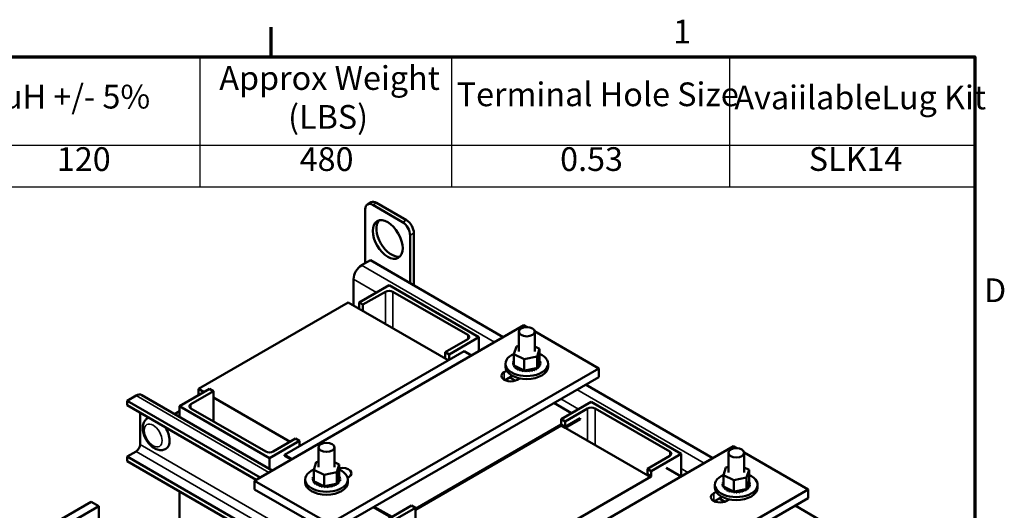
# Model space of a CAD drawing. Units: inches. Extents: x 1.7 to 75.3, y 0.9 to 58.6.
# Drawn here: x 51.8 to 75.1, y 47 to 58.6 of the extents above; entities that cross this region are included whole.
import ezdxf

# ---------------------------------------------------------------- set-up
doc = ezdxf.new("R2010")
doc.units = ezdxf.units.IN
doc.header["$LTSCALE"] = 3.5
doc.header["$MEASUREMENT"] = 0
doc.layers.get('0').update_dxf_attribs({"lineweight": 25})
for name, color, linetype, lineweight in [('Border (ANSI)', 7, 'Continuous', 70), ('Symbol (ANSI)', 7, 'Continuous', 25), ('Visible (ANSI)', 7, 'Continuous', 50), ('Visible Narrow (ANSI)', 7, 'Continuous', 35)]:
    doc.layers.add(name, color=color, linetype=linetype, lineweight=lineweight)
doc.styles.add('Note Text (ANSI)', font='tahoma.ttf')

# ---------------------------------------------------------------- blocks, each defined once
blk = doc.blocks.new('Borders Default Border')
at = {"layer": 'Border (ANSI)'}
blk.add_line((16.5, 16.5), (16.5, 16.7), dxfattribs=at)
at = {"layer": 'Border (ANSI)', "flags": 128}
blk.add_lwpolyline([(0.75, 0.5), (0.75, 16.5), (21.25, 16.5), (21.25, 0.5), (0.75, 0.5)], dxfattribs=at)
at = {"layer": 'Border (ANSI)', "char_height": 0.16, "attachment_point": 7, "style": 'Note Text (ANSI)'}
for s, insert in [('1', (19.2139, 16.54)), ('D', (21.3114, 14.795))]:
    blk.add_mtext(s, dxfattribs=dict(at, insert=insert))
blk = doc.blocks.new('Table1')
at = {"layer": 'Symbol (ANSI)'}
for p, q in [((9.8599, 16.5), (21.25, 16.5)), ((16.0194, 16.5), (16.0194, 15.9039)), ((17.7178, 16.5), (17.7178, 15.9039)), ((19.593, 16.5), (19.593, 15.9039)), ((21.25, 16.5), (21.25, 15.9039)), ((9.8599, 15.9039), (21.25, 15.9039)), ((16.0194, 15.9039), (16.0194, 15.6225)), ((17.7178, 15.9039), (17.7178, 15.6225)), ((19.593, 15.9039), (19.593, 15.6225)), ((21.25, 15.9039), (21.25, 15.6225)), ((9.8599, 15.6225), (21.25, 15.6225))]:
    blk.add_line(p, q, dxfattribs=at)
at = {"layer": 'Symbol (ANSI)', "char_height": 0.16, "attachment_point": 7, "style": 'Note Text (ANSI)'}
for s, insert in [('Approx Weight', (16.1506, 16.2268)), ('uH +/- 5%', (14.6901, 16.101)), ('Terminal Hole Size', (17.7527, 16.1167)), ('AvaiilableLug Kit', (19.6269, 16.0957)), ('(LBS)', (16.6149, 15.9645)), ('120', (15.0542, 15.6798)), ('480', (16.6928, 15.6796)), ('0.53', (18.4508, 15.6798)), ('SLK14', (20.1289, 15.6803))]:
    blk.add_mtext(s, dxfattribs=dict(at, insert=insert))

msp = doc.modelspace()

# ---------------------------------------------------------------- linework, layer by layer
at = {"layer": 'Visible (ANSI)'}
for p, q in [((60.026, 54.264), (60.115, 54.315)), ((60.858, 53.843), (60.151, 54.252)), ((60.947, 53.894), (60.24, 54.303)), ((59.974, 54.149), (59.974, 52.876)), ((61.035, 52.402), (61.035, 53.537)), ((61.124, 52.351), (61.124, 53.588)), ((60.095, 52.945), (59.888, 52.826)), ((63.234, 51.133), (60.095, 52.945)), ((59.699, 52.498), (59.699, 51.876)), ((59.833, 51.949), (60.54, 52.357)), ((60.54, 52.357), (62.661, 51.133)), ((60.452, 52.204), (59.921, 51.898)), ((62.396, 51.184), (60.629, 52.204)), ((56.032, 49.91), (59.568, 51.951)), ((61.933, 50.585), (59.568, 51.951)), ((59.921, 51.898), (59.833, 51.949)), ((59.833, 51.798), (59.833, 51.949)), ((59.921, 51.747), (59.921, 51.898)), ((59.801, 51.816), (59.833, 51.835)), ((63.722, 51.414), (57.358, 47.74)), ((63.806, 51.366), (63.722, 51.414)), ((63.602, 50.792), (63.602, 51.258)), ((65.49, 50.394), (63.976, 51.268)), ((63.977, 50.792), (63.977, 51.258)), ((61.866, 50.775), (62.396, 51.082)), ((62.661, 51.133), (61.954, 50.724)), ((62.661, 50.802), (62.661, 51.133)), ((58.065, 48.352), (62.308, 50.802)), ((61.954, 50.724), (61.866, 50.775)), ((61.866, 50.624), (61.866, 50.775)), ((61.954, 50.598), (61.954, 50.724)), ((62.308, 50.802), (62.485, 50.7)), ((63.487, 50.731), (63.546, 50.913)), ((63.487, 50.731), (63.487, 50.462)), ((63.731, 50.611), (63.487, 50.731)), ((63.546, 50.913), (63.602, 50.924)), ((63.977, 50.911), (64.091, 50.854)), ((64.091, 50.854), (64.033, 50.672)), ((64.091, 50.854), (64.091, 50.586)), ((63.286, 50.432), (63.286, 50.503)), ((63.466, 50.519), (63.466, 50.498)), ((63.466, 50.518), (63.466, 50.496)), ((63.47, 50.554), (63.47, 50.533)), ((63.474, 50.483), (63.474, 50.462)), ((63.475, 50.481), (63.475, 50.46)), ((63.487, 50.589), (63.487, 50.568)), ((64.033, 50.672), (63.731, 50.611)), ((63.731, 50.611), (63.731, 50.342)), ((64.033, 50.672), (64.033, 50.404)), ((64.04, 50.427), (64.085, 50.567)), ((64.085, 50.567), (64.091, 50.586)), ((64.105, 50.565), (64.105, 50.543)), ((64.108, 50.494), (64.108, 50.472)), ((64.108, 50.492), (64.108, 50.471)), ((64.112, 50.528), (64.112, 50.507)), ((64.293, 50.432), (64.293, 50.503)), ((59.126, 46.719), (65.49, 50.394)), ((63.255, 50.304), (63.313, 50.337)), ((63.487, 50.462), (63.506, 50.453)), ((63.494, 50.448), (63.494, 50.427)), ((63.495, 50.447), (63.495, 50.425)), ((63.506, 50.453), (63.515, 50.448)), ((63.515, 50.448), (63.537, 50.438)), ((63.525, 50.416), (63.525, 50.395)), ((63.527, 50.415), (63.527, 50.394)), ((63.537, 50.438), (63.694, 50.36)), ((63.566, 50.389), (63.566, 50.368)), ((63.569, 50.388), (63.569, 50.366)), ((63.616, 50.366), (63.616, 50.345)), ((63.619, 50.365), (63.619, 50.344)), ((63.673, 50.35), (63.673, 50.329)), ((63.676, 50.349), (63.676, 50.328)), ((63.694, 50.36), (63.731, 50.342)), ((63.731, 50.342), (63.735, 50.343)), ((63.734, 50.34), (63.734, 50.319)), ((63.735, 50.343), (63.738, 50.343)), ((63.737, 50.34), (63.737, 50.318)), ((63.738, 50.343), (63.783, 50.353)), ((63.783, 50.353), (63.975, 50.392)), ((63.797, 50.337), (63.797, 50.316)), ((63.8, 50.337), (63.8, 50.316)), ((63.86, 50.342), (63.86, 50.321)), ((63.863, 50.342), (63.863, 50.321)), ((63.92, 50.353), (63.92, 50.332)), ((63.923, 50.354), (63.923, 50.333)), ((63.975, 50.392), (64.012, 50.399)), ((63.975, 50.371), (63.975, 50.35)), ((63.978, 50.372), (63.978, 50.351)), ((64.012, 50.399), (64.019, 50.401)), ((64.019, 50.401), (64.033, 50.404)), ((64.023, 50.395), (64.023, 50.374)), ((64.025, 50.396), (64.025, 50.375)), ((64.033, 50.404), (64.04, 50.427)), ((64.062, 50.424), (64.062, 50.403)), ((64.064, 50.425), (64.064, 50.404)), ((64.091, 50.457), (64.091, 50.435)), ((64.092, 50.458), (64.092, 50.437)), ((65.49, 50.189), (65.49, 50.394)), ((59.126, 46.515), (65.49, 50.189)), ((63.455, 50.215), (63.278, 50.113)), ((63.39, 50.177), (63.518, 50.103)), ((63.625, 50.158), (63.567, 50.124)), ((63.602, 50.145), (63.602, 50.163)), ((68.184, 48.275), (65.179, 50.01)), ((55.59, 49.5), (56.298, 49.908)), ((56.386, 49.857), (55.856, 49.551)), ((56.167, 49.832), (56.032, 49.91)), ((56.032, 49.755), (56.032, 49.91)), ((56.298, 49.908), (56.386, 49.857)), ((56.386, 49.857), (56.386, 49.142)), ((54.559, 49.749), (54.353, 49.63)), ((54.353, 49.63), (57.493, 47.818)), ((54.353, 49.63), (54.353, 49.521)), ((57.777, 47.982), (54.693, 49.763)), ((58.2, 48.659), (56.386, 49.706)), ((64.429, 49.577), (64.85, 49.334)), ((64.606, 49.193), (65.313, 49.602)), ((65.313, 49.602), (67.434, 48.377)), ((54.353, 49.521), (57.398, 47.763)), ((54.654, 49.347), (54.654, 48.594)), ((55.469, 49.315), (55.59, 49.385)), ((57.712, 48.275), (55.59, 49.5)), ((55.59, 49.5), (55.59, 49.245)), ((55.856, 49.449), (57.623, 48.428)), ((65.225, 49.449), (64.694, 49.142)), ((67.169, 48.428), (65.402, 49.449)), ((64.694, 49.142), (64.606, 49.193)), ((64.606, 49.042), (64.606, 49.193)), ((64.694, 49.016), (65.048, 49.22)), ((65.048, 49.195), (64.694, 48.991)), ((64.694, 48.991), (64.694, 49.142)), ((65.048, 49.22), (65.048, 49.195)), ((61.159, 47.077), (64.606, 49.067)), ((64.606, 49.042), (61.159, 47.052)), ((64.606, 49.067), (64.694, 49.016)), ((64.606, 49.067), (64.606, 49.042)), ((66.706, 47.83), (64.606, 49.042)), ((64.694, 48.991), (64.606, 49.042)), ((64.694, 49.016), (64.694, 48.991)), ((58.419, 48.683), (57.712, 48.275)), ((57.8, 48.428), (58.33, 48.734)), ((58.33, 48.734), (58.419, 48.683)), ((58.419, 48.683), (58.419, 48.556)), ((54.559, 48.43), (54.353, 48.311)), ((58.871, 48.527), (58.871, 48.061)), ((59.246, 48.527), (59.246, 48.061)), ((68.672, 48.556), (62.308, 44.882)), ((68.552, 47.935), (68.552, 48.4)), ((68.756, 48.508), (68.672, 48.556)), ((70.44, 47.536), (68.926, 48.41)), ((68.927, 47.935), (68.927, 48.4)), ((54.353, 48.311), (62.281, 43.733)), ((54.353, 48.311), (54.353, 48.201)), ((62.281, 43.624), (54.353, 48.201)), ((57.712, 48.275), (57.712, 48.02)), ((58.242, 48.25), (58.065, 48.352)), ((58.065, 48.352), (58.065, 48.328)), ((58.221, 48.238), (58.065, 48.328)), ((58.757, 47.999), (58.815, 48.181)), ((58.815, 48.181), (58.871, 48.193)), ((59.246, 48.18), (59.361, 48.123)), ((66.639, 48.02), (67.169, 48.326)), ((67.434, 48.377), (66.727, 47.969)), ((67.434, 47.842), (67.434, 48.377)), ((58.757, 47.999), (58.757, 47.731)), ((59, 47.879), (58.757, 47.999)), ((59.302, 47.941), (59, 47.879)), ((59.361, 48.123), (59.302, 47.941)), ((59.302, 47.941), (59.302, 47.673)), ((59.361, 48.123), (59.361, 47.854)), ((66.727, 47.969), (66.639, 48.02)), ((66.639, 47.869), (66.639, 48.02)), ((66.727, 47.842), (66.727, 47.969)), ((67.081, 48.046), (67.434, 47.842)), ((68.437, 47.873), (68.495, 48.055)), ((68.495, 48.055), (68.552, 48.066)), ((68.927, 48.053), (69.041, 47.997)), ((69.041, 47.997), (68.983, 47.815)), ((69.041, 47.997), (69.041, 47.728)), ((57.358, 47.74), (59.126, 46.719)), ((57.358, 47.536), (57.358, 47.74)), ((58.555, 47.701), (58.555, 47.771)), ((58.736, 47.788), (58.736, 47.767)), ((58.736, 47.786), (58.736, 47.765)), ((58.74, 47.823), (58.74, 47.802)), ((58.743, 47.752), (58.743, 47.731)), ((58.744, 47.75), (58.744, 47.729)), ((58.756, 47.858), (58.756, 47.837)), ((58.757, 47.731), (58.775, 47.722)), ((58.763, 47.717), (58.763, 47.696)), ((58.765, 47.715), (58.765, 47.694)), ((58.775, 47.722), (58.785, 47.717)), ((58.785, 47.717), (58.806, 47.706)), ((58.794, 47.685), (58.794, 47.664)), ((58.796, 47.684), (58.796, 47.663)), ((58.806, 47.706), (58.963, 47.629)), ((59, 47.879), (59, 47.611)), ((59.302, 47.673), (59.31, 47.696)), ((59.31, 47.696), (59.355, 47.836)), ((59.332, 47.693), (59.332, 47.672)), ((59.333, 47.694), (59.333, 47.673)), ((59.355, 47.836), (59.361, 47.854)), ((59.36, 47.725), (59.36, 47.704)), ((59.361, 47.727), (59.361, 47.706)), ((59.374, 47.833), (59.374, 47.812)), ((59.377, 47.761), (59.377, 47.739)), ((59.378, 47.762), (59.378, 47.741)), ((59.382, 47.797), (59.382, 47.776)), ((59.586, 47.826), (59.558, 47.81)), ((59.562, 47.701), (59.562, 47.771)), ((66.727, 47.842), (63.192, 45.801)), ((66.639, 47.869), (66.639, 47.893)), ((66.639, 47.893), (66.727, 47.842)), ((66.706, 47.83), (66.639, 47.869)), ((68.42, 47.696), (68.42, 47.675)), ((68.436, 47.732), (68.436, 47.71)), ((68.437, 47.873), (68.437, 47.604)), ((68.681, 47.753), (68.437, 47.873)), ((68.983, 47.815), (68.681, 47.753)), ((68.681, 47.753), (68.681, 47.484)), ((68.983, 47.815), (68.983, 47.546)), ((68.99, 47.569), (69.035, 47.709)), ((69.035, 47.709), (69.041, 47.728)), ((69.054, 47.707), (69.054, 47.686)), ((55.59, 47.487), (55.59, 46.029)), ((57.358, 47.536), (59.126, 46.515)), ((58.836, 47.658), (58.836, 47.636)), ((58.838, 47.656), (58.838, 47.635)), ((58.886, 47.635), (58.886, 47.614)), ((58.888, 47.634), (58.888, 47.613)), ((58.942, 47.619), (58.942, 47.597)), ((58.945, 47.618), (58.945, 47.597)), ((58.963, 47.629), (59, 47.611)), ((59, 47.611), (59.004, 47.611)), ((59.003, 47.609), (59.003, 47.588)), ((59.004, 47.611), (59.008, 47.612)), ((59.006, 47.609), (59.006, 47.587)), ((59.008, 47.612), (59.052, 47.621)), ((59.052, 47.621), (59.245, 47.661)), ((59.067, 47.606), (59.067, 47.585)), ((59.07, 47.606), (59.07, 47.585)), ((59.129, 47.611), (59.129, 47.589)), ((59.132, 47.611), (59.132, 47.59)), ((59.19, 47.622), (59.19, 47.601)), ((59.192, 47.623), (59.192, 47.602)), ((59.245, 47.661), (59.281, 47.668)), ((59.245, 47.64), (59.245, 47.619)), ((59.247, 47.641), (59.247, 47.62)), ((59.281, 47.668), (59.288, 47.67)), ((59.288, 47.67), (59.302, 47.673)), ((59.293, 47.664), (59.293, 47.643)), ((59.295, 47.665), (59.295, 47.644)), ((64.076, 43.862), (70.44, 47.536)), ((68.205, 47.446), (68.263, 47.48)), ((68.236, 47.575), (68.236, 47.645)), ((68.416, 47.662), (68.416, 47.64)), ((68.416, 47.66), (68.416, 47.639)), ((68.424, 47.625), (68.424, 47.604)), ((68.424, 47.624), (68.424, 47.602)), ((68.437, 47.604), (68.455, 47.595)), ((68.444, 47.591), (68.444, 47.569)), ((68.445, 47.589), (68.445, 47.568)), ((68.455, 47.595), (68.465, 47.59)), ((68.465, 47.59), (68.487, 47.58)), ((68.475, 47.559), (68.475, 47.538)), ((68.477, 47.557), (68.477, 47.536)), ((68.487, 47.58), (68.644, 47.502)), ((68.516, 47.531), (68.516, 47.51)), ((68.518, 47.53), (68.518, 47.509)), ((68.566, 47.509), (68.566, 47.487)), ((68.569, 47.508), (68.569, 47.486)), ((68.623, 47.492), (68.623, 47.471)), ((68.626, 47.491), (68.626, 47.47)), ((68.644, 47.502), (68.681, 47.484)), ((68.681, 47.484), (68.684, 47.485)), ((68.684, 47.485), (68.688, 47.486)), ((68.684, 47.482), (68.684, 47.461)), ((68.687, 47.482), (68.687, 47.461)), ((68.688, 47.486), (68.733, 47.495)), ((68.733, 47.495), (68.925, 47.534)), ((68.747, 47.48), (68.747, 47.458)), ((68.75, 47.48), (68.75, 47.458)), ((68.81, 47.484), (68.81, 47.463)), ((68.813, 47.484), (68.813, 47.463)), ((68.87, 47.496), (68.87, 47.474)), ((68.873, 47.496), (68.873, 47.475)), ((68.925, 47.534), (68.962, 47.542)), ((68.925, 47.514), (68.925, 47.492)), ((68.928, 47.515), (68.928, 47.493)), ((68.962, 47.542), (68.969, 47.543)), ((68.969, 47.543), (68.983, 47.546)), ((68.973, 47.537), (68.973, 47.516)), ((68.975, 47.539), (68.975, 47.517)), ((68.983, 47.546), (68.99, 47.569)), ((69.012, 47.566), (69.012, 47.545)), ((69.014, 47.568), (69.014, 47.546)), ((69.04, 47.599), (69.04, 47.578)), ((69.042, 47.601), (69.042, 47.579)), ((69.057, 47.634), (69.057, 47.613)), ((69.058, 47.636), (69.058, 47.615)), ((69.062, 47.671), (69.062, 47.649)), ((69.243, 47.575), (69.243, 47.645)), ((70.44, 47.332), (70.44, 47.536)), ((53.501, 47.24), (52.263, 46.525)), ((53.678, 47.138), (53.501, 47.24)), ((64.076, 43.658), (70.44, 47.332)), ((68.405, 47.357), (68.228, 47.255)), ((68.34, 47.319), (68.468, 47.245)), ((68.574, 47.3), (68.516, 47.266)), ((68.552, 47.287), (68.552, 47.305)), ((53.678, 47.138), (52.44, 46.423)), ((53.678, 45.15), (53.678, 47.138)), ((60.586, 46.872), (60.165, 47.115)), ((60.607, 46.885), (60.187, 47.128)), ((60.363, 46.744), (61.07, 47.152)), ((61.159, 47.101), (60.629, 46.795)), ((61.07, 47.152), (61.159, 47.101)), ((61.159, 47.101), (61.159, 46.387)), ((73.445, 45.237), (70.129, 47.152))]:
    msp.add_line(p, q, dxfattribs=at)
for centre, major_axis, start_param, end_param in [((60.151, 54.047), (-0.125, 0.217), 5.497787, 7.068583), ((60.24, 54.098), (-0.125, 0.217), 5.497787, 6.283185), ((60.593, 53.486), (-0.25, 0.433), 0.177711, 2.963882), ((60.858, 53.639), (-0.125, 0.217), 3.926991, 5.497787), ((60.947, 53.69), (-0.125, 0.217), 3.926991, 5.497787), ((59.888, 52.607), (-0.134, -0.232), 3.926991, 5.497787), ((60.54, 52.153), (-0.125, 0), 3.926991, 5.497787), ((62.308, 51.133), (0.125, 0), 5.497787, 7.068583), ((63.789, 50.503), (0.503, 0), 2.209969, 7.210647), ((63.467, 50.537), (0.0302, 0), 4.689818, 5.452301), ((63.789, 50.524), (-0.323, 0), 0.02413, 0.033676), ((63.469, 50.5), (-0.0302, 0), 4.051844, 4.792766), ((63.789, 50.503), (-0.323, 0), 0.02413, 0.033676), ((63.469, 50.479), (0.0302, 0), 0.910252, 1.651173), ((63.789, 50.524), (-0.323, 0), 6.110966, 6.120511), ((63.467, 50.537), (-0.0302, 0), 3.972477, 4.596416), ((63.467, 50.516), (0.0302, 0), 0.830885, 1.454823), ((63.477, 50.573), (0.0302, 0), 4.493469, 5.042655), ((63.469, 50.5), (0.0302, 0), 4.886168, 5.372933), ((63.789, 50.524), (-0.323, 0), 0.22048, 0.230025), ((63.483, 50.465), (-0.0302, 0), 4.567281, 4.989115), ((63.789, 50.524), (-0.323, 0), 5.919665, 5.924162), ((63.477, 50.573), (-0.0302, 0), 4.382123, 4.400067), ((63.477, 50.552), (0.0302, 0), 1.24053, 1.258474), ((64.101, 50.475), (-0.0302, 0), 4.493469, 7.541659), ((64.101, 50.454), (0.0302, 0), 1.351876, 2.486373), ((64.11, 50.547), (-0.0302, 0), 4.886168, 7.934358), ((64.112, 50.511), (-0.0302, 0), 4.689818, 7.738009), ((64.096, 50.583), (0.0302, 0), 4.360312, 4.989115), ((64.11, 50.526), (0.0302, 0), 1.744575, 2.486373), ((64.112, 50.49), (0.0302, 0), 1.548226, 2.486373), ((63.789, 50.524), (0.323, 0), 0.22048, 0.230025), ((63.789, 50.524), (0.323, 0), 6.110966, 6.120511), ((63.789, 50.503), (0.323, 0), 6.110966, 6.120511), ((63.789, 50.524), (0.323, 0), 0.02413, 0.033676), ((63.411, 50.214), (-0.22, 0), 5.497787, 8.63938), ((63.789, 50.432), (0.503, 0), 3.141593, 6.283185), ((63.789, 50.503), (-0.323, 0), 0.22048, 0.230025), ((63.483, 50.443), (0.0302, 0), 1.286443, 1.847523), ((63.483, 50.465), (0.0302, 0), 5.082517, 5.56181), ((63.789, 50.524), (-0.323, 0), 0.416829, 0.426375), ((63.789, 50.503), (0.323, 0), 3.558422, 3.567967), ((63.509, 50.431), (-0.0302, 0), 4.49137, 5.185465), ((63.509, 50.41), (0.0302, 0), 0.65522, 2.043872), ((63.509, 50.431), (0.0302, 0), 5.278867, 6.661608), ((63.789, 50.524), (-0.323, 0), 0.613179, 0.622724), ((63.789, 50.503), (0.323, 0), 3.754772, 3.764317), ((63.546, 50.401), (0.0302, 0), 5.475216, 8.523407), ((63.546, 50.38), (0.0302, 0), 0.65522, 2.240222), ((63.789, 50.524), (-0.323, 0), 0.809528, 0.819074), ((63.789, 50.503), (0.323, 0), 3.951121, 3.960666), ((63.592, 50.376), (0.0302, 0), 5.671566, 8.719756), ((63.592, 50.355), (0.0302, 0), 0.611619, 2.436571), ((63.789, 50.524), (-0.323, 0), 1.005878, 1.015423), ((63.789, 50.503), (0.323, 0), 4.147471, 4.157016), ((63.645, 50.357), (0.0302, 0), 5.867915, 8.916106), ((63.645, 50.336), (0.0302, 0), 0.41527, 2.632921), ((63.789, 50.524), (-0.323, 0), 1.202228, 1.211773), ((63.789, 50.503), (0.323, 0), 4.34382, 4.353366), ((63.704, 50.344), (-0.0302, 0), 5.066739, 5.970863), ((63.704, 50.323), (-0.0302, 0), 3.360513, 5.970863), ((63.704, 50.344), (0.0302, 0), 6.064265, 6.21774), ((63.789, 50.524), (-0.323, 0), 1.398577, 1.408122), ((63.789, 50.503), (0.323, 0), 4.54017, 4.549715), ((63.767, 50.338), (-0.0302, 0), 5.946866, 6.167212), ((63.767, 50.316), (-0.0302, 0), 3.164163, 6.167212), ((63.767, 50.338), (0.0302, 0), 6.260615, 7.300507), ((63.789, 50.524), (-0.323, 0), 1.594927, 1.604472), ((63.789, 50.503), (0.323, 0), 4.736519, 4.746065), ((63.83, 50.339), (0.0302, 0), 0.173779, 3.221969), ((63.83, 50.318), (-0.0302, 0), 3.315371, 6.202809), ((63.892, 50.347), (0.0302, 0), 0.370128, 3.418319), ((63.789, 50.524), (-0.323, 0), 1.791276, 1.800822), ((63.789, 50.503), (0.323, 0), 4.932869, 4.942414), ((63.892, 50.326), (-0.0302, 0), 3.511721, 6.006459), ((63.95, 50.362), (-0.0302, 0), 3.708071, 6.756261), ((63.789, 50.524), (-0.323, 0), 1.987626, 1.997171), ((63.789, 50.503), (0.323, 0), 5.129218, 5.138764), ((63.95, 50.341), (0.0302, 0), 0.566478, 2.668517), ((64.001, 50.383), (-0.0302, 0), 5.750673, 6.952611), ((63.789, 50.524), (-0.323, 0), 2.183975, 2.193521), ((63.789, 50.503), (0.323, 0), 5.325568, 5.335113), ((64.001, 50.362), (0.0302, 0), 0.762827, 2.486373), ((64.001, 50.383), (-0.0302, 0), 3.90442, 4.355106), ((64.045, 50.41), (0.0302, 0), 3.674999, 4.007367), ((64.045, 50.388), (0.0302, 0), 2.205656, 2.486373), ((63.789, 50.524), (-0.323, 0), 2.380325, 2.38987), ((63.789, 50.503), (0.323, 0), 5.521917, 5.531463), ((64.045, 50.388), (0.0302, 0), 0.959177, 1.96779), ((64.045, 50.41), (-0.0302, 0), 4.10077, 4.861583), ((64.079, 50.441), (-0.0302, 0), 4.297119, 7.34531), ((64.079, 50.419), (0.0302, 0), 1.155526, 2.486373), ((63.789, 50.524), (-0.323, 0), 2.576674, 2.58622), ((63.789, 50.503), (0.323, 0), 5.718267, 5.727812), ((63.789, 50.524), (0.323, 0), 5.914616, 5.924162), ((63.789, 50.503), (0.323, 0), 5.914616, 5.924162), ((54.559, 49.531), (0.134, 0.232), 0, 0.785398), ((55.944, 49.5), (-0.125, 0), 5.497787, 7.068583), ((65.313, 49.397), (-0.125, 0), 3.926991, 5.497787), ((55.054, 48.859), (-0.211, 0.365), 6.225879, 6.283185), ((55.054, 48.859), (0.211, -0.365), 0, 1.628103), ((54.559, 48.539), (-0.067, -0.116), 0.785398, 2.356194), ((57.712, 48.479), (0.125, 0), 3.926991, 5.497787), ((67.081, 48.377), (0.125, 0), 5.497787, 7.068583), ((59.059, 47.771), (0.503, 0), 2.209969, 7.210647), ((59.43, 47.916), (0.22, 0), 5.497787, 8.173951), ((59.059, 47.701), (0.503, 0), 3.141593, 6.283185), ((58.736, 47.806), (0.0302, 0), 4.689818, 5.452301), ((59.059, 47.793), (-0.323, 0), 0.02413, 0.033676), ((58.738, 47.769), (-0.0302, 0), 4.051844, 4.792766), ((59.059, 47.771), (-0.323, 0), 0.02413, 0.033676), ((58.738, 47.748), (0.0302, 0), 0.910252, 1.651173), ((58.747, 47.842), (0.0302, 0), 4.493469, 5.042655), ((59.059, 47.793), (-0.323, 0), 6.110966, 6.120511), ((58.736, 47.806), (-0.0302, 0), 3.972477, 4.596416), ((58.736, 47.784), (0.0302, 0), 0.830885, 1.454823), ((58.738, 47.769), (0.0302, 0), 4.886168, 5.372933), ((59.059, 47.793), (-0.323, 0), 0.22048, 0.230025), ((59.059, 47.771), (-0.323, 0), 0.22048, 0.230025), ((58.752, 47.733), (-0.0302, 0), 4.567281, 4.989115), ((58.752, 47.712), (0.0302, 0), 1.286443, 1.847523), ((59.059, 47.793), (-0.323, 0), 5.919665, 5.924162), ((58.747, 47.842), (-0.0302, 0), 4.382123, 4.400067), ((58.747, 47.82), (0.0302, 0), 1.24053, 1.258474), ((58.752, 47.733), (0.0302, 0), 5.082517, 5.56181), ((59.059, 47.793), (-0.323, 0), 0.416829, 0.426375), ((59.059, 47.771), (0.323, 0), 3.558422, 3.567967), ((58.778, 47.7), (-0.0302, 0), 4.49137, 5.185465), ((58.778, 47.679), (0.0302, 0), 0.65522, 2.043872), ((58.778, 47.7), (0.0302, 0), 5.278867, 6.661608), ((59.059, 47.793), (-0.323, 0), 0.613179, 0.622724), ((58.815, 47.67), (0.0302, 0), 5.475216, 8.523407), ((59.314, 47.679), (-0.0302, 0), 4.10077, 4.861583), ((59.348, 47.709), (-0.0302, 0), 4.297119, 7.34531), ((59.348, 47.688), (0.0302, 0), 1.155526, 2.486373), ((59.059, 47.793), (-0.323, 0), 2.576674, 2.58622), ((59.371, 47.744), (-0.0302, 0), 4.493469, 7.541659), ((59.379, 47.816), (-0.0302, 0), 4.886168, 7.934358), ((59.371, 47.722), (0.0302, 0), 1.351876, 2.486373), ((59.381, 47.78), (-0.0302, 0), 4.689818, 7.738009), ((59.365, 47.852), (0.0302, 0), 4.360312, 4.989115), ((59.379, 47.795), (0.0302, 0), 1.744575, 2.486373), ((59.381, 47.759), (0.0302, 0), 1.548226, 2.486373), ((59.059, 47.793), (0.323, 0), 5.914616, 5.924162), ((59.059, 47.771), (0.323, 0), 5.914616, 5.924162), ((59.059, 47.793), (0.323, 0), 0.22048, 0.230025), ((59.059, 47.793), (0.323, 0), 6.110966, 6.120511), ((59.059, 47.771), (0.323, 0), 6.110966, 6.120511), ((59.059, 47.793), (0.323, 0), 0.02413, 0.033676), ((59.43, 47.711), (-0.22, 0), 4.063781, 4.099831), ((68.739, 47.645), (0.503, 0), 2.209969, 7.210647), ((68.739, 47.666), (-0.323, 0), 6.110966, 6.120511), ((68.417, 47.679), (-0.0302, 0), 3.972477, 4.596416), ((68.427, 47.715), (0.0302, 0), 4.493469, 5.042655), ((68.739, 47.666), (-0.323, 0), 5.919665, 5.924162), ((68.427, 47.715), (-0.0302, 0), 4.382123, 4.400067), ((68.427, 47.694), (0.0302, 0), 1.24053, 1.258474), ((69.06, 47.69), (-0.0302, 0), 4.886168, 7.934358), ((69.045, 47.725), (0.0302, 0), 4.360312, 4.989115), ((69.06, 47.669), (0.0302, 0), 1.744575, 2.486373), ((68.739, 47.666), (0.323, 0), 0.22048, 0.230025), ((59.059, 47.771), (0.323, 0), 3.754772, 3.764317), ((58.815, 47.649), (0.0302, 0), 0.65522, 2.240222), ((59.059, 47.793), (-0.323, 0), 0.809528, 0.819074), ((59.059, 47.771), (0.323, 0), 3.951121, 3.960666), ((58.861, 47.645), (0.0302, 0), 5.671566, 8.719756), ((58.861, 47.624), (0.0302, 0), 0.611619, 2.436571), ((59.059, 47.793), (-0.323, 0), 1.005878, 1.015423), ((59.059, 47.771), (0.323, 0), 4.147471, 4.157016), ((58.915, 47.626), (0.0302, 0), 5.867915, 8.916106), ((58.915, 47.604), (0.0302, 0), 0.41527, 2.632921), ((59.059, 47.793), (-0.323, 0), 1.202228, 1.211773), ((59.059, 47.771), (0.323, 0), 4.34382, 4.353366), ((58.974, 47.613), (-0.0302, 0), 5.066739, 5.970863), ((58.974, 47.591), (-0.0302, 0), 3.360513, 5.970863), ((58.974, 47.613), (0.0302, 0), 6.064265, 6.21774), ((59.059, 47.793), (-0.323, 0), 1.398577, 1.408122), ((59.059, 47.771), (0.323, 0), 4.54017, 4.549715), ((59.036, 47.607), (-0.0302, 0), 5.946866, 6.167212), ((59.036, 47.585), (-0.0302, 0), 3.164163, 6.167212), ((59.036, 47.607), (0.0302, 0), 6.260615, 7.300507), ((59.059, 47.793), (-0.323, 0), 1.594927, 1.604472), ((59.059, 47.771), (0.323, 0), 4.736519, 4.746065), ((59.1, 47.608), (0.0302, 0), 0.173779, 3.221969), ((59.1, 47.586), (-0.0302, 0), 3.315371, 6.202809), ((59.161, 47.616), (0.0302, 0), 0.370128, 3.418319), ((59.059, 47.793), (-0.323, 0), 1.791276, 1.800822), ((59.059, 47.771), (0.323, 0), 4.932869, 4.942414), ((59.161, 47.595), (-0.0302, 0), 3.511721, 6.006459), ((59.219, 47.631), (-0.0302, 0), 3.708071, 6.756261), ((59.059, 47.793), (-0.323, 0), 1.987626, 1.997171), ((59.059, 47.771), (0.323, 0), 5.129218, 5.138764), ((59.219, 47.609), (0.0302, 0), 0.566478, 2.668517), ((59.271, 47.652), (-0.0302, 0), 5.750673, 6.952611), ((59.059, 47.793), (-0.323, 0), 2.183975, 2.193521), ((59.059, 47.771), (0.323, 0), 5.325568, 5.335113), ((59.271, 47.631), (0.0302, 0), 0.762827, 2.486373), ((59.271, 47.652), (-0.0302, 0), 3.90442, 4.355106), ((59.314, 47.679), (0.0302, 0), 3.674999, 4.007367), ((59.314, 47.657), (0.0302, 0), 2.205656, 2.486373), ((59.059, 47.793), (-0.323, 0), 2.380325, 2.38987), ((59.059, 47.771), (0.323, 0), 5.521917, 5.531463), ((59.314, 47.657), (0.0302, 0), 0.959177, 1.96779), ((59.059, 47.771), (0.323, 0), 5.718267, 5.727812), ((68.739, 47.575), (0.503, 0), 3.141593, 6.283185), ((68.417, 47.679), (0.0302, 0), 4.689818, 5.452301), ((68.739, 47.666), (-0.323, 0), 0.02413, 0.033676), ((68.418, 47.642), (-0.0302, 0), 4.051844, 4.792766), ((68.739, 47.645), (-0.323, 0), 0.02413, 0.033676), ((68.418, 47.621), (0.0302, 0), 0.910252, 1.651173), ((68.417, 47.658), (0.0302, 0), 0.830885, 1.454823), ((68.418, 47.642), (0.0302, 0), 4.886168, 5.372933), ((68.739, 47.666), (-0.323, 0), 0.22048, 0.230025), ((68.433, 47.607), (-0.0302, 0), 4.567281, 4.989115), ((68.739, 47.645), (-0.323, 0), 0.22048, 0.230025), ((68.433, 47.586), (0.0302, 0), 1.286443, 1.847523), ((68.433, 47.607), (0.0302, 0), 5.082517, 5.56181), ((68.739, 47.666), (-0.323, 0), 0.416829, 0.426375), ((68.739, 47.645), (0.323, 0), 3.558422, 3.567967), ((68.459, 47.573), (-0.0302, 0), 4.49137, 5.185465), ((68.459, 47.552), (0.0302, 0), 0.65522, 2.043872), ((68.459, 47.573), (0.0302, 0), 5.278867, 6.661608), ((68.739, 47.666), (-0.323, 0), 0.613179, 0.622724), ((68.739, 47.645), (0.323, 0), 3.754772, 3.764317), ((68.495, 47.544), (0.0302, 0), 5.475216, 8.523407), ((68.495, 47.522), (0.0302, 0), 0.65522, 2.240222), ((68.739, 47.666), (-0.323, 0), 0.809528, 0.819074), ((68.739, 47.645), (0.323, 0), 3.951121, 3.960666), ((68.541, 47.519), (0.0302, 0), 5.671566, 8.719756), ((68.541, 47.497), (0.0302, 0), 0.611619, 2.436571), ((68.739, 47.666), (-0.323, 0), 1.005878, 1.015423), ((68.739, 47.645), (0.323, 0), 4.147471, 4.157016), ((68.595, 47.499), (0.0302, 0), 5.867915, 8.916106), ((68.595, 47.478), (0.0302, 0), 0.41527, 2.632921), ((68.739, 47.666), (-0.323, 0), 1.202228, 1.211773), ((68.739, 47.645), (0.323, 0), 4.34382, 4.353366), ((68.654, 47.486), (-0.0302, 0), 5.066739, 5.970863), ((68.654, 47.465), (-0.0302, 0), 3.360513, 5.970863), ((68.654, 47.486), (0.0302, 0), 6.064265, 6.21774), ((68.739, 47.666), (-0.323, 0), 1.398577, 1.408122), ((68.739, 47.645), (0.323, 0), 4.54017, 4.549715), ((68.717, 47.48), (-0.0302, 0), 5.946866, 6.167212), ((68.717, 47.459), (-0.0302, 0), 3.164163, 6.167212), ((68.717, 47.48), (0.0302, 0), 6.260615, 7.300507), ((68.739, 47.666), (-0.323, 0), 1.594927, 1.604472), ((68.739, 47.645), (0.323, 0), 4.736519, 4.746065), ((68.78, 47.481), (0.0302, 0), 0.173779, 3.221969), ((68.78, 47.46), (-0.0302, 0), 3.315371, 6.202809), ((68.842, 47.489), (0.0302, 0), 0.370128, 3.418319), ((68.739, 47.666), (-0.323, 0), 1.791276, 1.800822), ((68.739, 47.645), (0.323, 0), 4.932869, 4.942414), ((68.842, 47.468), (-0.0302, 0), 3.511721, 6.006459), ((68.9, 47.504), (-0.0302, 0), 3.708071, 6.756261), ((68.739, 47.666), (-0.323, 0), 1.987626, 1.997171), ((68.739, 47.645), (0.323, 0), 5.129218, 5.138764), ((68.9, 47.483), (0.0302, 0), 0.566478, 2.668517), ((68.951, 47.525), (-0.0302, 0), 5.750673, 6.952611), ((68.739, 47.666), (-0.323, 0), 2.183975, 2.193521), ((68.739, 47.645), (0.323, 0), 5.325568, 5.335113), ((68.951, 47.504), (0.0302, 0), 0.762827, 2.486373), ((68.951, 47.525), (-0.0302, 0), 3.90442, 4.355106), ((68.995, 47.552), (0.0302, 0), 3.674999, 4.007367), ((68.995, 47.531), (0.0302, 0), 2.205656, 2.486373), ((68.739, 47.666), (-0.323, 0), 2.380325, 2.38987), ((68.739, 47.645), (0.323, 0), 5.521917, 5.531463), ((68.995, 47.531), (0.0302, 0), 0.959177, 1.96779), ((68.995, 47.552), (-0.0302, 0), 4.10077, 4.861583), ((69.028, 47.583), (-0.0302, 0), 4.297119, 7.34531), ((69.028, 47.562), (0.0302, 0), 1.155526, 2.486373), ((68.739, 47.666), (-0.323, 0), 2.576674, 2.58622), ((68.739, 47.645), (0.323, 0), 5.718267, 5.727812), ((69.051, 47.617), (-0.0302, 0), 4.493469, 7.541659), ((69.051, 47.596), (0.0302, 0), 1.351876, 2.486373), ((69.061, 47.653), (-0.0302, 0), 4.689818, 7.738009), ((69.061, 47.632), (0.0302, 0), 1.548226, 2.486373), ((68.739, 47.666), (0.323, 0), 5.914616, 5.924162), ((68.739, 47.645), (0.323, 0), 5.914616, 5.924162), ((68.739, 47.666), (0.323, 0), 6.110966, 6.120511), ((68.739, 47.645), (0.323, 0), 6.110966, 6.120511), ((68.739, 47.666), (0.323, 0), 0.02413, 0.033676), ((68.361, 47.356), (-0.22, 0), 5.497787, 8.63938)]:
    msp.add_ellipse(centre, major_axis=major_axis, ratio=0.57735, start_param=start_param, end_param=end_param, dxfattribs=at)
for centre, major_axis in [((60.505, 53.435), (0.25, -0.433)), ((63.789, 51.258), (0.188, 0)), ((59.059, 48.527), (0.187, 0)), ((68.739, 48.4), (0.187, 0))]:
    msp.add_ellipse(centre, major_axis=major_axis, ratio=0.57735, dxfattribs=at)
msp.add_open_spline([(54.843, 49.224), (54.818, 49.21), (54.797, 49.192), (54.761, 49.147), (54.747, 49.121), (54.725, 49.061), (54.72, 49.026), (54.718, 48.949), (54.723, 48.907), (54.745, 48.821), (54.761, 48.779), (54.803, 48.698), (54.827, 48.66), (54.884, 48.591), (54.916, 48.56), (54.987, 48.508), (55.025, 48.488), (55.103, 48.464), (55.143, 48.46), (55.211, 48.469), (55.239, 48.479), (55.265, 48.494)], degree=3, knots=[2.356194, 2.356194, 2.356194, 2.356194, 2.574066, 2.574066, 2.812562, 2.812562, 3.110207, 3.110207, 3.470998, 3.470998, 3.842463, 3.842463, 4.208617, 4.208617, 4.577092, 4.577092, 4.948566, 4.948566, 5.271166, 5.271166, 5.497787, 5.497787, 5.497787, 5.497787], dxfattribs=at)
at = {"layer": 'Visible Narrow (ANSI)'}
for p, q in [((60.151, 54.252), (60.24, 54.303)), ((60.858, 53.843), (60.947, 53.894)), ((61.035, 53.537), (61.124, 53.588)), ((59.888, 52.826), (63.028, 51.013)), ((59.699, 52.498), (60.241, 52.185)), ((60.452, 51.441), (60.452, 52.204)), ((60.629, 52.204), (60.629, 51.339)), ((62.396, 51.082), (62.396, 51.184)), ((63.255, 50.124), (63.255, 50.304)), ((64.972, 49.891), (67.977, 48.156)), ((54.559, 49.749), (57.699, 47.937)), ((55.856, 49.551), (55.856, 49.449)), ((64.593, 49.672), (65.014, 49.429)), ((65.225, 48.685), (65.225, 49.449)), ((65.402, 49.449), (65.402, 48.583)), ((54.559, 48.43), (62.281, 43.972)), ((54.654, 48.594), (62.281, 44.191)), ((67.169, 48.326), (67.169, 48.428)), ((67.434, 48.031), (67.598, 47.937)), ((68.205, 47.266), (68.205, 47.446))]:
    msp.add_line(p, q, dxfattribs=at)
msp.add_ellipse((54.965, 48.808), major_axis=(0.149, -0.257), ratio=0.57735, dxfattribs=at)

# ---------------------------------------------------------------- block references
at = {"xscale": 3.5, "yscale": 3.5, "zscale": 3.5}
for name in ['Borders Default Border', 'Table1']:
    msp.add_blockref(name, (0, 0), dxfattribs=at)

doc.saveas('drawing.dxf')
